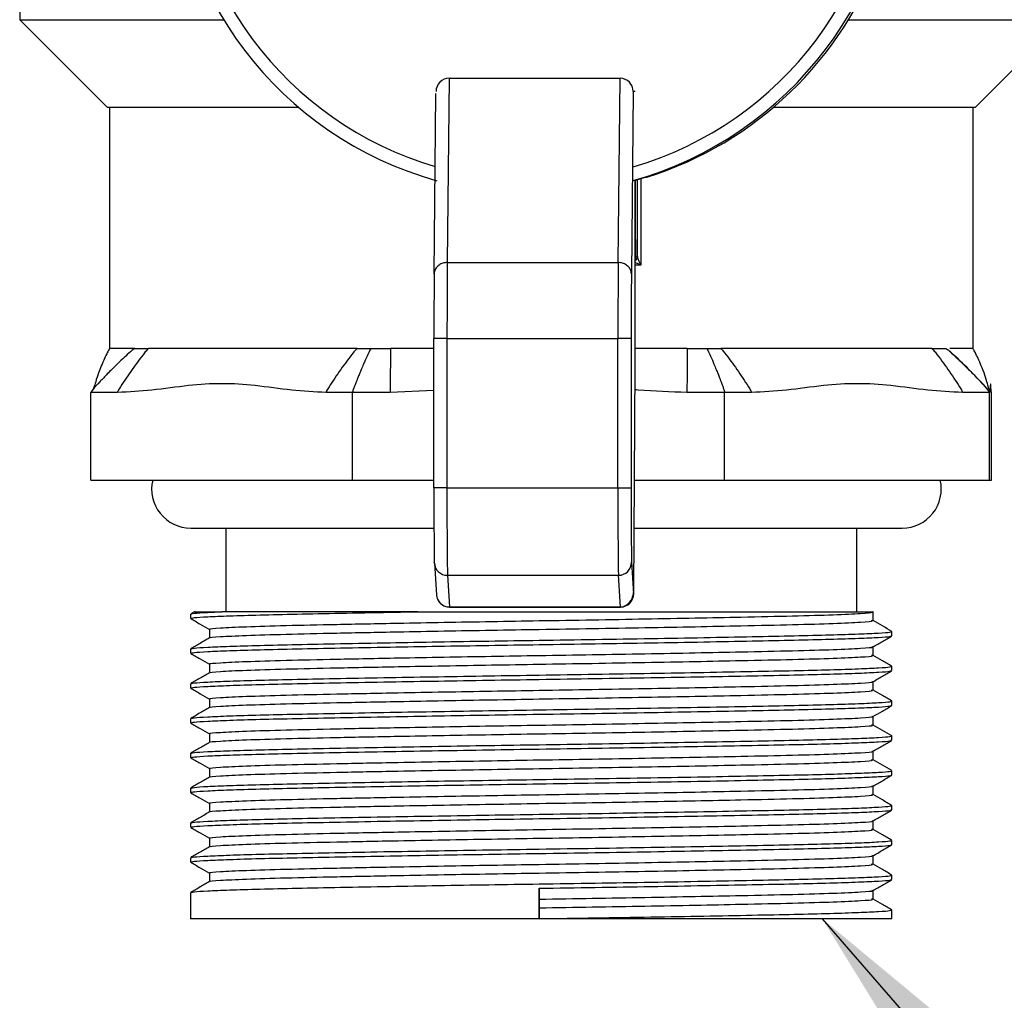
# Model space of a CAD drawing. Units: millimetres. Extents: x 10 to 416, y 10 to 287.
# Drawn here: x 174 to 196, y 104 to 127 of the extents above; entities that cross this region are included whole.
import ezdxf

# ---------------------------------------------------------------- set-up
doc = ezdxf.new("R2010")
doc.units = ezdxf.units.MM
doc.dimstyles.new('SLDDIMSTYLE3', dxfattribs={"dimtxt": 0.18, "dimasz": 3.302, "dimexe": 0, "dimexo": 0.0625, "dimgap": 0, "dimtad": 0, "dimtih": 1, "dimtoh": 1, "dimdec": 0, "dimrnd": 1e-09, "dimzin": 0, "dimdsep": 46, "dimtxsty": 'Standard', "dimsah": 1, "dimcen": 0.09, "dimadec": 0, "dimazin": 0, "dimtfac": 3.302, "dimtdec": 0, "dimtofl": 0, "dimtmove": 0, "dimatfit": 3, "dimfxl": 1, "dimfrac": 2, "dimtolj": 1, "dimtzin": 0, "dimarcsym": 0})

msp = doc.modelspace()

# ---------------------------------------------------------------- linework, layer by layer
at = {"color": 7, "linetype": 'Continuous', "lineweight": 25}
for p, q in [((173.596, 128.453), (173.596, 126.553)), ((173.596, 126.553), (175.596, 124.553)), ((173.596, 126.553), (178.247, 126.553)), ((192.506, 126.553), (197.396, 126.553)), ((195.396, 124.553), (197.396, 126.553)), ((183.394, 125.218), (183.351, 121.017)), ((183.394, 125.218), (187.294, 125.218)), ((187.251, 121.017), (187.294, 125.218)), ((187.594, 124.918), (187.552, 120.757)), ((187.635, 124.918), (187.594, 124.918)), ((183.052, 120.757), (183.094, 124.87)), ((179.962, 124.553), (175.596, 124.553)), ((175.646, 124.553), (175.646, 119.053)), ((195.396, 124.553), (190.792, 124.553)), ((195.346, 119.053), (195.346, 124.553)), ((187.635, 118.81), (187.635, 122.888)), ((187.887, 122.963), (187.641, 122.889)), ((187.641, 122.889), (187.641, 122.053)), ((187.688, 121.148), (187.688, 122.903)), ((187.887, 122.963), (187.908, 122.963)), ((187.647, 121.153), (187.688, 121.153)), ((187.688, 121.153), (187.688, 121.148)), ((183.351, 121.017), (187.251, 121.017)), ((183.345, 119.284), (183.047, 119.284)), ((183.047, 115.876), (183.047, 119.284)), ((183.345, 119.284), (187.245, 119.284)), ((183.345, 119.284), (183.345, 115.876)), ((187.547, 119.284), (187.245, 119.284)), ((187.245, 115.876), (187.245, 119.284)), ((187.547, 119.284), (187.547, 115.876)), ((176.223, 119.053), (176.537, 119.053)), ((181.296, 119.053), (181.609, 119.053)), ((181.609, 119.053), (182.056, 119.053)), ((183.047, 119.053), (182.056, 119.053)), ((188.826, 119.053), (187.635, 119.053)), ((188.826, 119.053), (189.272, 119.053)), ((189.272, 119.053), (189.59, 119.053)), ((194.406, 119.053), (194.723, 119.053)), ((187.604, 113.519), (187.635, 118.652)), ((175.221, 116.053), (175.221, 118.053)), ((175.826, 118.053), (175.221, 118.053)), ((181.189, 118.053), (180.584, 118.053)), ((181.189, 116.053), (181.189, 118.053)), ((182.05, 118.053), (181.189, 118.053)), ((189.68, 118.053), (188.82, 118.053)), ((189.68, 116.053), (189.68, 118.053)), ((190.292, 118.053), (189.68, 118.053)), ((195.721, 118.053), (195.108, 118.053)), ((195.721, 116.053), (195.721, 118.053)), ((195.726, 118.053), (195.721, 118.053)), ((195.771, 118.053), (195.766, 118.053)), ((195.771, 116.053), (195.771, 118.053)), ((175.221, 116.053), (181.189, 116.053)), ((181.189, 116.053), (183.047, 116.053)), ((187.62, 116.053), (189.68, 116.053)), ((189.68, 116.053), (195.721, 116.053)), ((195.721, 116.053), (195.771, 116.053)), ((183.345, 115.876), (183.047, 115.876)), ((183.345, 115.876), (187.245, 115.876)), ((187.245, 115.876), (187.547, 115.876)), ((177.497, 114.961), (183.048, 114.961)), ((178.296, 114.961), (178.296, 113.053)), ((187.613, 114.961), (193.732, 114.961)), ((192.696, 113.053), (192.696, 114.961)), ((183.057, 114.163), (183.056, 114.183)), ((183.057, 114.163), (183.104, 113.442)), ((187.556, 114.183), (187.603, 113.461)), ((183.356, 113.884), (187.256, 113.884)), ((183.356, 113.884), (183.403, 113.163)), ((187.303, 113.163), (187.256, 113.884)), ((177.496, 113), (177.496, 112.9)), ((177.599, 113.06), (177.499, 113.003)), ((178.214, 113.053), (178.211, 113.053)), ((182.682, 113.053), (178.214, 113.053)), ((183.403, 113.163), (187.303, 113.163)), ((183.404, 113.161), (187.304, 113.161)), ((177.508, 112.897), (177.497, 112.899)), ((193.496, 112.503), (193.496, 112.603)), ((177.496, 112.206), (177.496, 112.107)), ((177.508, 112.103), (177.497, 112.105)), ((193.496, 111.71), (193.496, 111.809)), ((177.496, 111.412), (177.496, 111.313)), ((177.508, 111.31), (177.497, 111.312)), ((193.496, 110.916), (193.496, 111.015)), ((177.496, 110.618), (177.496, 110.519)), ((177.508, 110.516), (177.497, 110.518)), ((193.496, 110.122), (193.496, 110.221)), ((177.496, 109.825), (177.496, 109.725)), ((177.508, 109.722), (177.497, 109.724)), ((193.496, 109.328), (193.496, 109.428)), ((177.496, 109.031), (177.496, 108.932)), ((177.508, 108.928), (177.497, 108.93)), ((193.496, 108.535), (193.496, 108.634)), ((177.496, 108.237), (177.496, 108.138)), ((177.508, 108.135), (177.497, 108.137)), ((193.496, 107.741), (193.496, 107.84)), ((177.496, 107.443), (177.496, 107.344)), ((177.508, 107.341), (177.497, 107.343)), ((177.926, 107.096), (177.926, 106.899)), ((193.496, 106.947), (193.496, 107.046)), ((185.448, 106.053), (185.448, 106.748)), ((185.448, 106.748), (185.451, 106.5)), ((177.496, 106.65), (177.496, 106.053)), ((185.451, 106.5), (185.451, 106.302)), ((193.066, 106.501), (193.066, 106.697)), ((185.451, 106.302), (185.448, 106.053)), ((185.448, 106.053), (177.496, 106.053)), ((193.496, 106.053), (185.448, 106.053)), ((193.496, 106.053), (193.496, 106.253))]:
    msp.add_line(p, q, dxfattribs=at)
at = {"color": 8, "linetype": 'Continuous', "lineweight": 25}
for p, q in [((187.765, 122.925), (187.765, 120.953)), ((187.641, 122.053), (187.635, 122.053)), ((187.765, 120.953), (187.635, 120.953)), ((183.047, 118.102), (182.05, 118.053)), ((183.403, 113.163), (183.404, 113.161)), ((187.304, 113.161), (187.303, 113.163))]:
    msp.add_line(p, q, dxfattribs=at)
at = {"color": 7, "linetype": 'Continuous', "lineweight": 25, "flags": 128}
msp.add_lwpolyline([(187.603, 113.461), (187.604, 113.461), (187.604, 113.462), (187.604, 113.466), (187.604, 113.473), (187.604, 113.481), (187.604, 113.492), (187.604, 113.505), (187.604, 113.519)], dxfattribs=at)
at = {"color": 7, "linetype": 'Continuous', "lineweight": 25}
for centre, radius, start, end in [((185.346, 130.903), 8.325, 105.8377, 254.4408), ((185.345, 130.903), 8.325, 285.6812, 74.3188), ((185.408, 130.903), 8.325, 287.4761, 340.2518), ((225.274, 121.829), 37.633, 179.6575, 181.0277), ((187.591, 121.149), 0.0975, 297.2659, 359.5787), ((187.588, 121.153), 0.1, 298.3393, 334.1316), ((379.549, 119.473), 196.204, 179.5493, 180.0551), ((383.449, 119.473), 196.204, 179.5493, 180.0551), ((349.693, 119.445), 166.646, 179.54885, 180.05524), ((354.193, 119.445), 166.646, 179.54885, 180.05524), ((161.615, 118.788), 26.021, 359.7006, 0.0475), ((177.497, 115.851), 0.89, 166.8637, 270), ((193.732, 115.851), 0.89, 270, 13.1363), ((269.613, 115.502), 86.567, 179.75261, 180.87322), ((285.187, 115.436), 101.843, 179.75261, 180.87322), ((289.087, 115.436), 101.843, 179.75261, 180.87322), ((274.113, 115.502), 86.567, 179.75261, 180.87322), ((187.256, 114.184), 0.3, 269.8886, 359.8464), ((187.304, 113.462), 0.3, 269.8886, 359.8464), ((183.401, 113.461), 0.298, 183.7723, 203.5041)]:
    msp.add_arc(centre, radius, start, end, dxfattribs=at)
at = {"color": 8, "linetype": 'Continuous', "lineweight": 25}
for centre, radius, start, end in [((185.343, 130.903), 8.025, 286.2833, 73.7167), ((185.344, 130.903), 8.025, 106.4093, 253.5907), ((187.547, 121.153), 0.1, 332.423, 0), ((187.588, 121.153), 0.1, 334.1315, 0), ((183.355, 114.183), 0.299, 183.8723, 270.1172), ((183.403, 113.463), 0.3, 203.5737, 270.0651)]:
    msp.add_arc(centre, radius, start, end, dxfattribs=at)
at = {"color": 7, "linetype": 'Continuous', "lineweight": 25}
for centre, start_param, end_param in [((183.394, 124.918), 5.503684, 7.074481), ((187.294, 124.918), 3.932888, 5.503684)]:
    msp.add_ellipse(centre, major_axis=(-0.211, 0.213), ratio=0.998373, start_param=start_param, end_param=end_param, dxfattribs=at)
for points, knots in [([(187.688, 121.148), (187.689, 121.143), (187.69, 121.137), (187.696, 121.116), (187.709, 121.078), (187.734, 121.02), (187.755, 120.975), (187.765, 120.954), (187.765, 120.953)], [0, 0, 0, 0, 0.127321, 0.153818, 0.372226, 0.708675, 0.988027, 1, 1, 1, 1]), ([(183.351, 121.017), (183.317, 121.014), (183.25, 121.008), (183.16, 120.963), (183.092, 120.897), (183.063, 120.835), (183.053, 120.787), (183.052, 120.768), (183.052, 120.757)], [0, 0, 0, 0, 0.214646, 0.429291, 0.643938, 0.858586, 0.920951, 1, 1, 1, 1]), ([(187.552, 120.757), (187.551, 120.768), (187.55, 120.787), (187.54, 120.835), (187.511, 120.897), (187.442, 120.963), (187.352, 121.008), (187.285, 121.014), (187.251, 121.017)], [0, 0, 0, 0, 0.0790494, 0.1414139, 0.356062, 0.5707085, 0.7853543, 1, 1, 1, 1]), ([(176.223, 119.053), (176.222, 119.053), (176.218, 119.053), (176.211, 119.049), (176.151, 119.011), (176.053, 118.918), (175.927, 118.803), (175.81, 118.69), (175.704, 118.586), (175.602, 118.483), (175.519, 118.398), (175.449, 118.324), (175.388, 118.259), (175.325, 118.19), (175.274, 118.13), (175.238, 118.086), (175.225, 118.065), (175.222, 118.058), (175.221, 118.055), (175.221, 118.054), (175.221, 118.053)], [0, 0, 0, 0, 0.002408, 0.008264, 0.017114, 0.156776, 0.291224, 0.379546, 0.499969, 0.603786, 0.68718, 0.749946, 0.818906, 0.874973, 0.945968, 0.983702, 0.994368, 0.997756, 0.999008, 1, 1, 1, 1]), ([(175.646, 119.053), (175.645, 119.053), (175.643, 119.05), (175.637, 119.041), (175.616, 119.005), (175.572, 118.919), (175.504, 118.774), (175.421, 118.574), (175.35, 118.373), (175.301, 118.195), (175.284, 118.149), (175.274, 118.124)], [0, 0, 0, 0, 0.0021198, 0.0063461, 0.0213024, 0.0777974, 0.1678154, 0.2853966, 0.4786131, 0.7156425, 1, 1, 1, 1]), ([(176.226, 119.053), (176.054, 119.053), (175.717, 119.053), (175.673, 119.053), (175.651, 119.053)], [0, 0, 0, 0, 0.5086493, 1, 1, 1, 1]), ([(176.537, 119.053), (176.536, 119.053), (176.533, 119.052), (176.525, 119.046), (176.494, 119.016), (176.369, 118.863), (176.162, 118.581), (175.961, 118.289), (175.852, 118.113), (175.831, 118.071), (175.826, 118.059), (175.826, 118.055), (175.826, 118.053)], [0, 0, 0, 0, 0.003197, 0.008615, 0.028032, 0.113402, 0.5, 0.886598, 0.971968, 0.991385, 0.996803, 1, 1, 1, 1]), ([(181.296, 119.053), (181.295, 119.053), (181.292, 119.052), (181.283, 119.046), (181.253, 119.016), (181.128, 118.863), (180.921, 118.581), (180.72, 118.289), (180.611, 118.113), (180.59, 118.071), (180.585, 118.059), (180.585, 118.055), (180.584, 118.053)], [0, 0, 0, 0, 0.003197, 0.008615, 0.028032, 0.113402, 0.5, 0.886598, 0.971968, 0.991385, 0.996803, 1, 1, 1, 1]), ([(181.609, 119.053), (181.609, 119.053), (181.607, 119.053), (181.604, 119.049), (181.579, 119.011), (181.538, 118.918), (181.485, 118.803), (181.436, 118.69), (181.392, 118.586), (181.349, 118.483), (181.315, 118.398), (181.285, 118.324), (181.259, 118.259), (181.233, 118.19), (181.211, 118.13), (181.197, 118.086), (181.191, 118.065), (181.19, 118.058), (181.189, 118.055), (181.189, 118.054), (181.189, 118.053)], [0, 0, 0, 0, 0.002408, 0.008264, 0.017114, 0.156776, 0.291224, 0.379546, 0.499969, 0.603786, 0.68718, 0.749946, 0.818906, 0.874973, 0.945968, 0.983702, 0.994368, 0.997756, 0.999008, 1, 1, 1, 1]), ([(182.056, 119.053), (182.056, 119.053), (182.056, 119.052), (182.055, 119.046), (182.055, 119.016), (182.054, 118.863), (182.052, 118.581), (182.051, 118.289), (182.05, 118.113), (182.05, 118.071), (182.05, 118.059), (182.05, 118.055), (182.05, 118.053)], [0, 0, 0, 0, 0.003197, 0.008615, 0.028032, 0.113402, 0.5, 0.886598, 0.971968, 0.991385, 0.996803, 1, 1, 1, 1]), ([(188.826, 119.053), (188.826, 119.053), (188.826, 119.052), (188.826, 119.046), (188.826, 119.016), (188.825, 118.863), (188.823, 118.581), (188.821, 118.289), (188.82, 118.113), (188.82, 118.071), (188.82, 118.059), (188.82, 118.055), (188.82, 118.053)], [0, 0, 0, 0, 0.003197, 0.008615, 0.028032, 0.113402, 0.5, 0.886598, 0.971968, 0.991385, 0.996803, 1, 1, 1, 1]), ([(189.272, 119.053), (189.273, 119.053), (189.274, 119.053), (189.277, 119.049), (189.302, 119.011), (189.342, 118.918), (189.393, 118.803), (189.44, 118.69), (189.483, 118.586), (189.526, 118.483), (189.559, 118.398), (189.588, 118.324), (189.612, 118.259), (189.638, 118.19), (189.659, 118.13), (189.674, 118.086), (189.679, 118.065), (189.68, 118.058), (189.68, 118.055), (189.68, 118.054), (189.68, 118.053)], [0, 0, 0, 0, 0.002408, 0.008264, 0.017114, 0.156776, 0.291224, 0.379546, 0.499969, 0.603786, 0.68718, 0.749946, 0.818906, 0.874973, 0.945968, 0.983702, 0.994368, 0.997756, 0.999008, 1, 1, 1, 1]), ([(189.59, 119.053), (189.591, 119.053), (189.593, 119.052), (189.602, 119.046), (189.632, 119.016), (189.755, 118.863), (189.96, 118.581), (190.158, 118.289), (190.266, 118.113), (190.287, 118.071), (190.292, 118.059), (190.292, 118.055), (190.292, 118.053)], [0, 0, 0, 0, 0.0031972, 0.0086153, 0.0280317, 0.113402, 0.5, 0.886598, 0.9719683, 0.9913847, 0.9968028, 1, 1, 1, 1]), ([(194.406, 119.053), (194.407, 119.053), (194.409, 119.052), (194.418, 119.046), (194.448, 119.016), (194.571, 118.863), (194.776, 118.581), (194.974, 118.289), (195.082, 118.113), (195.103, 118.071), (195.108, 118.059), (195.108, 118.055), (195.108, 118.053)], [0, 0, 0, 0, 0.003197, 0.008615, 0.028032, 0.113402, 0.5, 0.886598, 0.971968, 0.991385, 0.996803, 1, 1, 1, 1]), ([(194.723, 119.053), (194.724, 119.053), (194.728, 119.053), (194.735, 119.049), (194.795, 119.011), (194.893, 118.918), (195.018, 118.803), (195.134, 118.69), (195.239, 118.586), (195.342, 118.483), (195.424, 118.398), (195.494, 118.324), (195.554, 118.259), (195.617, 118.19), (195.668, 118.13), (195.703, 118.086), (195.717, 118.065), (195.72, 118.058), (195.72, 118.055), (195.72, 118.054), (195.721, 118.053)], [0, 0, 0, 0, 0.002408, 0.008264, 0.017114, 0.156776, 0.291224, 0.379546, 0.499969, 0.603786, 0.68718, 0.749946, 0.818906, 0.874973, 0.945968, 0.983702, 0.994368, 0.997756, 0.999008, 1, 1, 1, 1]), ([(195.726, 118.053), (195.725, 118.055), (195.725, 118.059), (195.718, 118.071), (195.688, 118.113), (195.535, 118.289), (195.253, 118.581), (194.961, 118.863), (194.786, 119.016), (194.743, 119.046), (194.731, 119.052), (194.727, 119.053), (194.726, 119.053)], [0, 0, 0, 0, 0.003197, 0.008615, 0.028032, 0.113402, 0.5, 0.886598, 0.971968, 0.991385, 0.996803, 1, 1, 1, 1]), ([(195.341, 119.053), (195.343, 119.053), (195.393, 119.053), (195.249, 119.053), (194.951, 119.053), (194.819, 119.053)], [0, 0, 0, 0, 0.018569, 0.564579, 1, 1, 1, 1]), ([(195.718, 118.124), (195.708, 118.149), (195.691, 118.195), (195.643, 118.373), (195.571, 118.574), (195.488, 118.774), (195.42, 118.919), (195.376, 119.005), (195.355, 119.041), (195.349, 119.05), (195.347, 119.053), (195.346, 119.053)], [0, 0, 0, 0, 0.284358, 0.521387, 0.714603, 0.832185, 0.922203, 0.978698, 0.993654, 0.99788, 1, 1, 1, 1]), ([(180.584, 118.053), (180.323, 118.067), (179.783, 118.096), (178.994, 118.219), (178.209, 118.27), (177.422, 118.219), (176.631, 118.096), (176.088, 118.067), (175.826, 118.053)], [0, 0, 0, 0, 0.164393, 0.340166, 0.499132, 0.658459, 0.834801, 1, 1, 1, 1]), ([(195.108, 118.053), (194.844, 118.067), (194.297, 118.096), (193.499, 118.219), (192.704, 118.27), (191.908, 118.219), (191.107, 118.096), (190.558, 118.067), (190.292, 118.053)], [0, 0, 0, 0, 0.164393, 0.340166, 0.499132, 0.658459, 0.834801, 1, 1, 1, 1]), ([(195.766, 118.053), (195.764, 118.067), (195.759, 118.096), (195.753, 118.219), (195.746, 118.27), (195.739, 118.219), (195.733, 118.096), (195.728, 118.067), (195.726, 118.053)], [0, 0, 0, 0, 0.164393, 0.340166, 0.499132, 0.658459, 0.834801, 1, 1, 1, 1]), ([(195.766, 118.053), (195.766, 118.055), (195.765, 118.059), (195.759, 118.071), (195.736, 118.103), (195.712, 118.131), (195.693, 118.152)], [0, 0, 0, 0, 0.036754, 0.09904, 0.322248, 1, 1, 1, 1]), ([(187.304, 113.161), (187.323, 113.162), (187.362, 113.165), (187.419, 113.19), (187.471, 113.228), (187.516, 113.277), (187.554, 113.334), (187.582, 113.396), (187.601, 113.459), (187.603, 113.498), (187.604, 113.517)], [0, 0, 0, 0, 0.13533, 0.269399, 0.401047, 0.529307, 0.65349, 0.773249, 0.888617, 1, 1, 1, 1]), ([(183.13, 113.343), (183.131, 113.34), (183.14, 113.3), (183.196, 113.238), (183.29, 113.173), (183.366, 113.165), (183.404, 113.161)], [0, 0, 0, 0, 0.029648, 0.352739, 0.676243, 1, 1, 1, 1]), ([(177.502, 112.9), (177.517, 112.906), (177.548, 112.919), (177.855, 112.94), (178.357, 112.961), (179.049, 112.982), (179.903, 113.001), (180.904, 113.021), (181.851, 113.039), (182.469, 113.05), (182.682, 113.053)], [0, 0, 0, 0, 0.123612, 0.258474, 0.394149, 0.528822, 0.660832, 0.793657, 0.928772, 1, 1, 1, 1]), ([(177.517, 113.003), (177.53, 113.008), (177.562, 113.019), (177.816, 113.037), (178.096, 113.049), (178.211, 113.053)], [0, 0, 0, 0, 0.309512, 0.717864, 1, 1, 1, 1]), ([(177.603, 113.053), (177.598, 113.053), (177.564, 113.053), (177.713, 113.053), (178.033, 113.053), (178.211, 113.053)], [0, 0, 0, 0, 0.069873, 0.483602, 1, 1, 1, 1]), ([(177.953, 112.652), (177.945, 112.654), (177.893, 112.664), (178.14, 112.685), (178.711, 112.713), (179.629, 112.741), (180.807, 112.766), (182.057, 112.791), (183.266, 112.813), (184.351, 112.832), (185.49, 112.851), (186.673, 112.87), (187.875, 112.891), (189.019, 112.912), (190.176, 112.935), (191.275, 112.959), (192.212, 112.986), (192.829, 113.015), (193.059, 113.036), (193.058, 113.047), (193.058, 113.049)], [0, 0, 0, 0, 0.0135931, 0.0823296, 0.1520262, 0.2210416, 0.2888332, 0.3581143, 0.4053021, 0.45214, 0.4981915, 0.5492709, 0.6013206, 0.6536639, 0.7056011, 0.7734066, 0.8423784, 0.9120784, 0.9808649, 1, 1, 1, 1]), ([(182.682, 113.053), (183.019, 113.053), (183.786, 113.053), (185.036, 113.053), (186.382, 113.053), (187.695, 113.053), (188.932, 113.053), (190.056, 113.053), (191.042, 113.053), (191.858, 113.053), (192.484, 113.053), (192.893, 113.053), (193.089, 113.053), (193.07, 113.053), (193.062, 113.053)], [0, 0, 0, 0, 0.069063, 0.156922, 0.244768, 0.33235, 0.419932, 0.50622, 0.592506, 0.678794, 0.765082, 0.849479, 0.933876, 1, 1, 1, 1]), ([(193.066, 112.851), (193.066, 112.884), (193.066, 112.95), (193.066, 113.016), (193.066, 113.049)], [0, 0, 0, 0, 0.4991776, 1, 1, 1, 1]), ([(177.499, 112.897), (177.57, 112.856), (177.713, 112.774), (177.855, 112.691), (177.926, 112.651)], [0, 0, 0, 0, 0.503915, 1, 1, 1, 1]), ([(177.94, 112.457), (177.937, 112.458), (177.896, 112.467), (178.145, 112.486), (178.71, 112.514), (179.629, 112.542), (180.807, 112.568), (182.057, 112.593), (183.266, 112.615), (184.351, 112.634), (185.49, 112.652), (186.673, 112.671), (187.875, 112.692), (189.019, 112.713), (190.176, 112.737), (191.274, 112.76), (192.215, 112.788), (192.817, 112.816), (193.088, 112.837), (193.042, 112.848), (193.032, 112.851)], [0, 0, 0, 0, 0.004811, 0.074155, 0.144468, 0.214093, 0.282484, 0.352378, 0.399983, 0.447235, 0.493693, 0.545224, 0.597734, 0.65054, 0.702936, 0.771341, 0.840922, 0.911238, 0.980633, 1, 1, 1, 1]), ([(193.493, 112.606), (193.422, 112.647), (193.28, 112.729), (193.137, 112.811), (193.066, 112.852)], [0, 0, 0, 0, 0.50266, 1, 1, 1, 1]), ([(177.517, 112.209), (177.53, 112.214), (177.561, 112.226), (177.856, 112.245), (178.356, 112.266), (179.049, 112.287), (179.903, 112.307), (180.903, 112.327), (181.996, 112.347), (183.139, 112.367), (184.286, 112.386), (185.49, 112.404), (186.74, 112.423), (188.01, 112.444), (189.219, 112.465), (190.321, 112.486), (191.29, 112.506), (192.11, 112.526), (192.765, 112.547), (193.22, 112.568), (193.469, 112.587), (193.474, 112.598), (193.475, 112.603)], [0, 0, 0, 0, 0.039738, 0.092171, 0.144919, 0.197279, 0.248603, 0.300243, 0.352775, 0.400327, 0.447526, 0.493933, 0.545407, 0.597858, 0.650605, 0.702943, 0.754241, 0.805916, 0.858463, 0.911192, 0.963399, 1, 1, 1, 1]), ([(177.926, 112.652), (177.926, 112.619), (177.926, 112.554), (177.926, 112.488), (177.926, 112.455)], [0, 0, 0, 0, 0.504997, 1, 1, 1, 1]), ([(177.929, 112.457), (177.857, 112.416), (177.714, 112.333), (177.57, 112.25), (177.499, 112.209)], [0, 0, 0, 0, 0.500572, 1, 1, 1, 1]), ([(177.502, 112.107), (177.517, 112.113), (177.548, 112.125), (177.855, 112.146), (178.357, 112.167), (179.049, 112.188), (179.903, 112.208), (180.903, 112.228), (181.996, 112.248), (183.139, 112.268), (184.286, 112.287), (185.49, 112.305), (186.74, 112.324), (188.01, 112.345), (189.219, 112.366), (190.321, 112.387), (191.29, 112.407), (192.11, 112.427), (192.765, 112.448), (193.22, 112.469), (193.469, 112.488), (193.474, 112.499), (193.475, 112.503)], [0, 0, 0, 0, 0.047662, 0.099662, 0.151976, 0.203903, 0.254803, 0.306018, 0.358116, 0.405275, 0.452085, 0.498109, 0.549158, 0.601177, 0.653489, 0.705395, 0.756269, 0.807518, 0.859631, 0.911925, 0.963701, 1, 1, 1, 1]), ([(193.064, 112.252), (193.135, 112.293), (193.278, 112.376), (193.422, 112.459), (193.493, 112.5)], [0, 0, 0, 0, 0.499404, 1, 1, 1, 1]), ([(177.499, 112.103), (177.57, 112.062), (177.713, 111.98), (177.855, 111.898), (177.926, 111.857)], [0, 0, 0, 0, 0.503829, 1, 1, 1, 1]), ([(177.953, 111.858), (177.945, 111.86), (177.893, 111.871), (178.14, 111.891), (178.711, 111.919), (179.629, 111.947), (180.807, 111.973), (182.057, 111.998), (183.266, 112.02), (184.351, 112.039), (185.49, 112.057), (186.673, 112.076), (187.875, 112.097), (189.019, 112.118), (190.176, 112.141), (191.274, 112.165), (192.216, 112.192), (192.813, 112.221), (193.083, 112.241), (193.046, 112.251), (193.041, 112.252)], [0, 0, 0, 0, 0.013701, 0.083038, 0.153343, 0.22296, 0.291344, 0.361229, 0.408829, 0.456076, 0.502529, 0.554054, 0.606558, 0.659358, 0.711749, 0.780146, 0.84972, 0.920028, 0.989415, 1, 1, 1, 1]), ([(193.066, 112.057), (193.066, 112.09), (193.066, 112.156), (193.066, 112.221), (193.066, 112.254)], [0, 0, 0, 0, 0.503437, 1, 1, 1, 1]), ([(177.94, 111.663), (177.937, 111.664), (177.896, 111.673), (178.145, 111.692), (178.71, 111.721), (179.629, 111.748), (180.807, 111.774), (182.057, 111.799), (183.266, 111.821), (184.351, 111.84), (185.49, 111.858), (186.673, 111.877), (187.875, 111.898), (189.019, 111.92), (190.176, 111.943), (191.274, 111.966), (192.215, 111.994), (192.817, 112.022), (193.088, 112.043), (193.042, 112.055), (193.032, 112.057)], [0, 0, 0, 0, 0.004807, 0.074151, 0.144464, 0.21409, 0.282481, 0.352375, 0.39998, 0.447232, 0.493691, 0.545222, 0.597732, 0.650538, 0.702935, 0.77134, 0.840921, 0.911238, 0.980633, 1, 1, 1, 1]), ([(193.493, 111.812), (193.422, 111.853), (193.28, 111.936), (193.137, 112.018), (193.066, 112.059)], [0, 0, 0, 0, 0.502741, 1, 1, 1, 1]), ([(177.929, 111.663), (177.857, 111.622), (177.714, 111.539), (177.57, 111.456), (177.499, 111.415)], [0, 0, 0, 0, 0.500491, 1, 1, 1, 1]), ([(177.502, 111.313), (177.517, 111.319), (177.548, 111.332), (177.855, 111.352), (178.357, 111.373), (179.049, 111.394), (179.903, 111.414), (180.903, 111.434), (181.996, 111.454), (183.139, 111.474), (184.286, 111.493), (185.49, 111.511), (186.74, 111.53), (188.01, 111.551), (189.219, 111.572), (190.321, 111.593), (191.29, 111.613), (192.11, 111.633), (192.765, 111.654), (193.22, 111.675), (193.469, 111.694), (193.474, 111.705), (193.475, 111.71)], [0, 0, 0, 0, 0.047662, 0.099662, 0.151976, 0.203903, 0.254803, 0.306018, 0.358116, 0.405275, 0.452085, 0.498109, 0.549158, 0.601177, 0.653489, 0.705395, 0.756269, 0.807518, 0.859631, 0.911925, 0.963701, 1, 1, 1, 1]), ([(177.517, 111.415), (177.53, 111.42), (177.561, 111.432), (177.856, 111.451), (178.356, 111.473), (179.049, 111.494), (179.903, 111.513), (180.903, 111.533), (181.996, 111.553), (183.139, 111.573), (184.286, 111.592), (185.49, 111.61), (186.74, 111.629), (188.01, 111.65), (189.219, 111.672), (190.321, 111.693), (191.29, 111.712), (192.11, 111.732), (192.765, 111.753), (193.22, 111.774), (193.469, 111.793), (193.474, 111.804), (193.475, 111.809)], [0, 0, 0, 0, 0.039735, 0.092167, 0.144916, 0.197276, 0.2486, 0.300241, 0.352772, 0.400325, 0.447524, 0.493931, 0.545405, 0.597857, 0.650604, 0.702942, 0.75424, 0.805916, 0.858463, 0.911192, 0.963399, 1, 1, 1, 1]), ([(177.926, 111.858), (177.926, 111.825), (177.926, 111.76), (177.926, 111.694), (177.926, 111.662)], [0, 0, 0, 0, 0.5048946, 1, 1, 1, 1]), ([(193.064, 111.458), (193.135, 111.5), (193.278, 111.582), (193.422, 111.665), (193.493, 111.707)], [0, 0, 0, 0, 0.49949, 1, 1, 1, 1]), ([(177.953, 111.065), (177.945, 111.066), (177.893, 111.077), (178.14, 111.097), (178.711, 111.125), (179.629, 111.153), (180.807, 111.179), (182.057, 111.204), (183.266, 111.226), (184.351, 111.245), (185.49, 111.263), (186.673, 111.282), (187.875, 111.303), (189.019, 111.324), (190.176, 111.348), (191.274, 111.371), (192.216, 111.399), (192.813, 111.427), (193.083, 111.447), (193.046, 111.457), (193.041, 111.458)], [0, 0, 0, 0, 0.013691, 0.083028, 0.153333, 0.222952, 0.291335, 0.361222, 0.408822, 0.456069, 0.502522, 0.554048, 0.606552, 0.659353, 0.711744, 0.780142, 0.849716, 0.920025, 0.989412, 1, 1, 1, 1]), ([(193.066, 111.263), (193.066, 111.296), (193.066, 111.362), (193.066, 111.427), (193.066, 111.46)], [0, 0, 0, 0, 0.503539, 1, 1, 1, 1]), ([(177.499, 111.31), (177.57, 111.268), (177.713, 111.186), (177.855, 111.104), (177.926, 111.063)], [0, 0, 0, 0, 0.503743, 1, 1, 1, 1]), ([(177.94, 110.87), (177.937, 110.87), (177.896, 110.88), (178.145, 110.899), (178.71, 110.927), (179.629, 110.955), (180.807, 110.98), (182.057, 111.005), (183.266, 111.027), (184.351, 111.046), (185.49, 111.065), (186.673, 111.084), (187.875, 111.105), (189.019, 111.126), (190.176, 111.149), (191.274, 111.173), (192.215, 111.2), (192.817, 111.229), (193.088, 111.25), (193.042, 111.261), (193.032, 111.263)], [0, 0, 0, 0, 0.004803, 0.074148, 0.144461, 0.214087, 0.282478, 0.352372, 0.399977, 0.44723, 0.493689, 0.54522, 0.59773, 0.650537, 0.702933, 0.771339, 0.840921, 0.911237, 0.980632, 1, 1, 1, 1]), ([(193.493, 111.018), (193.422, 111.06), (193.28, 111.142), (193.137, 111.224), (193.066, 111.265)], [0, 0, 0, 0, 0.502822, 1, 1, 1, 1]), ([(177.517, 110.621), (177.53, 110.627), (177.561, 110.638), (177.856, 110.658), (178.356, 110.679), (179.049, 110.7), (179.903, 110.719), (180.903, 110.739), (181.996, 110.76), (183.139, 110.779), (184.286, 110.798), (185.49, 110.817), (186.74, 110.836), (188.01, 110.857), (189.219, 110.878), (190.321, 110.899), (191.29, 110.918), (192.11, 110.938), (192.765, 110.959), (193.22, 110.981), (193.469, 110.999), (193.474, 111.011), (193.475, 111.015)], [0, 0, 0, 0, 0.0397314, 0.0921643, 0.1449134, 0.1972733, 0.2485975, 0.3002387, 0.3527702, 0.4003225, 0.4475222, 0.4939295, 0.5454035, 0.5978553, 0.650603, 0.7029414, 0.7542392, 0.8059152, 0.8584624, 0.9111914, 0.9633987, 1, 1, 1, 1]), ([(177.926, 111.065), (177.926, 111.032), (177.926, 110.966), (177.926, 110.9), (177.926, 110.868)], [0, 0, 0, 0, 0.504791, 1, 1, 1, 1]), ([(177.929, 110.87), (177.857, 110.828), (177.714, 110.745), (177.57, 110.663), (177.499, 110.621)], [0, 0, 0, 0, 0.50041, 1, 1, 1, 1]), ([(177.502, 110.519), (177.517, 110.525), (177.548, 110.538), (177.855, 110.558), (178.357, 110.58), (179.049, 110.601), (179.903, 110.62), (180.903, 110.64), (181.996, 110.66), (183.139, 110.68), (184.286, 110.699), (185.49, 110.717), (186.74, 110.736), (188.01, 110.757), (189.219, 110.779), (190.321, 110.8), (191.29, 110.819), (192.11, 110.839), (192.765, 110.86), (193.22, 110.881), (193.469, 110.9), (193.474, 110.911), (193.475, 110.916)], [0, 0, 0, 0, 0.0476625, 0.0996623, 0.1519757, 0.2039031, 0.2548035, 0.3060181, 0.3581158, 0.4052754, 0.4520852, 0.4981093, 0.5491581, 0.6011767, 0.6534887, 0.7053949, 0.756269, 0.8075181, 0.8596314, 0.9119249, 0.963701, 1, 1, 1, 1]), ([(193.064, 110.665), (193.135, 110.706), (193.278, 110.789), (193.422, 110.871), (193.493, 110.913)], [0, 0, 0, 0, 0.499575, 1, 1, 1, 1]), ([(177.953, 110.271), (177.945, 110.273), (177.893, 110.283), (178.14, 110.303), (178.711, 110.332), (179.629, 110.359), (180.807, 110.385), (182.057, 110.41), (183.266, 110.432), (184.351, 110.451), (185.49, 110.469), (186.673, 110.488), (187.875, 110.509), (189.019, 110.531), (190.176, 110.554), (191.274, 110.577), (192.216, 110.605), (192.813, 110.633), (193.083, 110.653), (193.046, 110.663), (193.041, 110.665)], [0, 0, 0, 0, 0.013681, 0.083018, 0.153324, 0.222943, 0.291327, 0.361214, 0.408814, 0.456062, 0.502516, 0.554042, 0.606546, 0.659347, 0.711739, 0.780137, 0.849712, 0.920021, 0.989409, 1, 1, 1, 1]), ([(193.066, 110.469), (193.066, 110.502), (193.066, 110.568), (193.066, 110.634), (193.066, 110.666)], [0, 0, 0, 0, 0.503642, 1, 1, 1, 1]), ([(177.499, 110.516), (177.57, 110.475), (177.713, 110.392), (177.855, 110.31), (177.926, 110.269)], [0, 0, 0, 0, 0.503657, 1, 1, 1, 1]), ([(177.94, 110.076), (177.937, 110.076), (177.896, 110.086), (178.145, 110.105), (178.71, 110.133), (179.629, 110.161), (180.807, 110.187), (182.057, 110.212), (183.266, 110.234), (184.351, 110.253), (185.49, 110.271), (186.673, 110.29), (187.875, 110.311), (189.019, 110.332), (190.176, 110.355), (191.274, 110.379), (192.215, 110.407), (192.817, 110.435), (193.088, 110.456), (193.042, 110.467), (193.032, 110.47)], [0, 0, 0, 0, 0.004799, 0.074144, 0.144457, 0.214083, 0.282475, 0.352369, 0.399975, 0.447227, 0.493686, 0.545218, 0.597728, 0.650535, 0.702932, 0.771338, 0.84092, 0.911237, 0.980632, 1, 1, 1, 1]), ([(193.493, 110.225), (193.422, 110.266), (193.28, 110.348), (193.137, 110.43), (193.066, 110.471)], [0, 0, 0, 0, 0.502904, 1, 1, 1, 1]), ([(177.929, 110.076), (177.857, 110.034), (177.714, 109.952), (177.57, 109.869), (177.499, 109.828)], [0, 0, 0, 0, 0.500328, 1, 1, 1, 1]), ([(177.502, 109.725), (177.517, 109.731), (177.548, 109.744), (177.855, 109.765), (178.357, 109.786), (179.049, 109.807), (179.903, 109.826), (180.903, 109.846), (181.996, 109.867), (183.139, 109.886), (184.286, 109.905), (185.49, 109.924), (186.74, 109.943), (188.01, 109.964), (189.219, 109.985), (190.321, 110.006), (191.29, 110.025), (192.11, 110.045), (192.765, 110.066), (193.22, 110.088), (193.469, 110.106), (193.474, 110.118), (193.475, 110.122)], [0, 0, 0, 0, 0.047662, 0.099662, 0.151976, 0.203903, 0.254803, 0.306018, 0.358116, 0.405275, 0.452085, 0.498109, 0.549158, 0.601177, 0.653489, 0.705395, 0.756269, 0.807518, 0.859631, 0.911925, 0.963701, 1, 1, 1, 1]), ([(177.517, 109.828), (177.53, 109.833), (177.561, 109.844), (177.856, 109.864), (178.356, 109.885), (179.049, 109.906), (179.903, 109.926), (180.903, 109.945), (181.996, 109.966), (183.139, 109.986), (184.286, 110.005), (185.49, 110.023), (186.74, 110.042), (188.01, 110.063), (189.219, 110.084), (190.321, 110.105), (191.29, 110.125), (192.11, 110.145), (192.765, 110.166), (193.22, 110.187), (193.469, 110.206), (193.474, 110.217), (193.475, 110.221)], [0, 0, 0, 0, 0.039728, 0.092161, 0.14491, 0.197271, 0.248595, 0.300236, 0.352768, 0.40032, 0.44752, 0.493928, 0.545402, 0.597854, 0.650602, 0.70294, 0.754238, 0.805914, 0.858462, 0.911191, 0.963399, 1, 1, 1, 1]), ([(177.926, 110.271), (177.926, 110.238), (177.926, 110.172), (177.926, 110.107), (177.926, 110.074)], [0, 0, 0, 0, 0.5046876, 1, 1, 1, 1]), ([(193.064, 109.871), (193.135, 109.912), (193.278, 109.995), (193.422, 110.078), (193.493, 110.119)], [0, 0, 0, 0, 0.49966, 1, 1, 1, 1]), ([(177.953, 109.477), (177.945, 109.479), (177.893, 109.489), (178.14, 109.51), (178.711, 109.538), (179.629, 109.566), (180.807, 109.591), (182.057, 109.616), (183.266, 109.638), (184.351, 109.657), (185.49, 109.676), (186.673, 109.695), (187.875, 109.716), (189.019, 109.737), (190.176, 109.76), (191.274, 109.784), (192.216, 109.811), (192.813, 109.84), (193.083, 109.859), (193.046, 109.87), (193.041, 109.871)], [0, 0, 0, 0, 0.013671, 0.083009, 0.153315, 0.222934, 0.291319, 0.361206, 0.408807, 0.456055, 0.502509, 0.554035, 0.606541, 0.659342, 0.711734, 0.780132, 0.849708, 0.920018, 0.989406, 1, 1, 1, 1]), ([(193.066, 109.676), (193.066, 109.709), (193.066, 109.774), (193.066, 109.84), (193.066, 109.872)], [0, 0, 0, 0, 0.503746, 1, 1, 1, 1]), ([(177.499, 109.722), (177.57, 109.681), (177.713, 109.599), (177.855, 109.516), (177.926, 109.476)], [0, 0, 0, 0, 0.503572, 1, 1, 1, 1]), ([(177.94, 109.282), (177.937, 109.283), (177.896, 109.292), (178.145, 109.311), (178.71, 109.339), (179.629, 109.367), (180.807, 109.393), (182.057, 109.418), (183.266, 109.44), (184.351, 109.459), (185.49, 109.477), (186.673, 109.496), (187.875, 109.517), (189.019, 109.538), (190.176, 109.562), (191.274, 109.585), (192.215, 109.613), (192.817, 109.641), (193.088, 109.662), (193.042, 109.673), (193.032, 109.676)], [0, 0, 0, 0, 0.004795, 0.07414, 0.144454, 0.21408, 0.282472, 0.352367, 0.399972, 0.447225, 0.493684, 0.545216, 0.597727, 0.650533, 0.702931, 0.771337, 0.840919, 0.911236, 0.980632, 1, 1, 1, 1]), ([(193.493, 109.431), (193.422, 109.472), (193.28, 109.554), (193.137, 109.637), (193.066, 109.677)], [0, 0, 0, 0, 0.5029864, 1, 1, 1, 1]), ([(177.517, 109.034), (177.53, 109.039), (177.561, 109.051), (177.856, 109.07), (178.356, 109.091), (179.049, 109.112), (179.903, 109.132), (180.903, 109.152), (181.996, 109.172), (183.139, 109.192), (184.286, 109.211), (185.49, 109.229), (186.74, 109.248), (188.01, 109.269), (189.219, 109.29), (190.321, 109.311), (191.29, 109.331), (192.11, 109.351), (192.765, 109.372), (193.22, 109.393), (193.469, 109.412), (193.474, 109.423), (193.475, 109.428)], [0, 0, 0, 0, 0.039725, 0.092158, 0.144908, 0.197268, 0.248592, 0.300234, 0.352766, 0.400318, 0.447518, 0.493926, 0.5454, 0.597853, 0.650601, 0.702939, 0.754238, 0.805914, 0.858461, 0.911191, 0.963398, 1, 1, 1, 1]), ([(177.926, 109.477), (177.926, 109.444), (177.926, 109.379), (177.926, 109.313), (177.926, 109.28)], [0, 0, 0, 0, 0.504583, 1, 1, 1, 1]), ([(177.929, 109.282), (177.857, 109.241), (177.714, 109.158), (177.57, 109.075), (177.499, 109.034)], [0, 0, 0, 0, 0.500246, 1, 1, 1, 1]), ([(177.502, 108.932), (177.517, 108.938), (177.548, 108.95), (177.855, 108.971), (178.357, 108.992), (179.049, 109.013), (179.903, 109.033), (180.903, 109.053), (181.996, 109.073), (183.139, 109.093), (184.286, 109.112), (185.49, 109.13), (186.74, 109.149), (188.01, 109.17), (189.219, 109.191), (190.321, 109.212), (191.29, 109.232), (192.11, 109.252), (192.765, 109.273), (193.22, 109.294), (193.469, 109.313), (193.474, 109.324), (193.475, 109.328)], [0, 0, 0, 0, 0.0476625, 0.0996623, 0.1519757, 0.2039031, 0.2548035, 0.3060181, 0.3581158, 0.4052754, 0.4520852, 0.4981093, 0.5491581, 0.6011767, 0.6534887, 0.7053949, 0.756269, 0.8075181, 0.8596314, 0.9119249, 0.963701, 1, 1, 1, 1]), ([(193.064, 109.077), (193.135, 109.118), (193.278, 109.201), (193.422, 109.284), (193.493, 109.325)], [0, 0, 0, 0, 0.499745, 1, 1, 1, 1]), ([(177.953, 108.683), (177.945, 108.685), (177.893, 108.696), (178.14, 108.716), (178.711, 108.744), (179.629, 108.772), (180.807, 108.798), (182.057, 108.823), (183.266, 108.845), (184.351, 108.864), (185.49, 108.882), (186.673, 108.901), (187.875, 108.922), (189.019, 108.943), (190.176, 108.966), (191.274, 108.99), (192.216, 109.017), (192.813, 109.046), (193.083, 109.066), (193.046, 109.076), (193.041, 109.077)], [0, 0, 0, 0, 0.013627, 0.0829678, 0.1532771, 0.2228992, 0.2912868, 0.361177, 0.4087797, 0.4560293, 0.5024857, 0.5540141, 0.6065214, 0.6593249, 0.7117187, 0.7801204, 0.8496985, 0.9200113, 0.9894025, 1, 1, 1, 1]), ([(193.066, 108.882), (193.066, 108.915), (193.066, 108.981), (193.066, 109.046), (193.066, 109.079)], [0, 0, 0, 0, 0.50385, 1, 1, 1, 1]), ([(177.499, 108.928), (177.57, 108.887), (177.713, 108.805), (177.855, 108.723), (177.926, 108.682)], [0, 0, 0, 0, 0.503487, 1, 1, 1, 1]), ([(177.94, 108.488), (177.937, 108.489), (177.896, 108.498), (178.145, 108.517), (178.71, 108.546), (179.629, 108.573), (180.807, 108.599), (182.057, 108.624), (183.266, 108.646), (184.351, 108.665), (185.49, 108.683), (186.673, 108.702), (187.875, 108.723), (189.019, 108.745), (190.176, 108.768), (191.274, 108.791), (192.215, 108.819), (192.817, 108.847), (193.088, 108.868), (193.042, 108.88), (193.032, 108.882)], [0, 0, 0, 0, 0.00479, 0.074136, 0.14445, 0.214077, 0.282469, 0.352364, 0.39997, 0.447223, 0.493682, 0.545214, 0.597725, 0.650532, 0.702929, 0.771335, 0.840918, 0.911236, 0.980632, 1, 1, 1, 1]), ([(193.493, 108.637), (193.422, 108.678), (193.279, 108.761), (193.137, 108.843), (193.066, 108.884)], [0, 0, 0, 0, 0.503069, 1, 1, 1, 1]), ([(177.502, 108.138), (177.517, 108.144), (177.548, 108.157), (177.855, 108.177), (178.357, 108.198), (179.049, 108.219), (179.903, 108.239), (180.903, 108.259), (181.996, 108.279), (183.139, 108.299), (184.286, 108.318), (185.49, 108.336), (186.74, 108.355), (188.01, 108.376), (189.219, 108.397), (190.321, 108.418), (191.29, 108.438), (192.11, 108.458), (192.765, 108.479), (193.22, 108.5), (193.469, 108.519), (193.474, 108.53), (193.475, 108.535)], [0, 0, 0, 0, 0.047662, 0.099662, 0.151976, 0.203903, 0.254803, 0.306018, 0.358116, 0.405275, 0.452085, 0.498109, 0.549158, 0.601177, 0.653489, 0.705395, 0.756269, 0.807518, 0.859631, 0.911925, 0.963701, 1, 1, 1, 1]), ([(177.517, 108.24), (177.53, 108.245), (177.561, 108.257), (177.856, 108.276), (178.356, 108.298), (179.049, 108.319), (179.903, 108.338), (180.903, 108.358), (181.996, 108.378), (183.139, 108.398), (184.286, 108.417), (185.49, 108.435), (186.74, 108.454), (188.01, 108.475), (189.219, 108.497), (190.321, 108.518), (191.29, 108.537), (192.11, 108.557), (192.765, 108.578), (193.22, 108.599), (193.469, 108.618), (193.474, 108.629), (193.475, 108.634)], [0, 0, 0, 0, 0.039722, 0.092155, 0.144905, 0.197265, 0.24859, 0.300232, 0.352764, 0.400316, 0.447517, 0.493924, 0.545399, 0.597851, 0.650599, 0.702938, 0.754237, 0.805913, 0.858461, 0.911191, 0.963398, 1, 1, 1, 1]), ([(177.926, 108.683), (177.926, 108.65), (177.926, 108.585), (177.926, 108.519), (177.926, 108.487)], [0, 0, 0, 0, 0.504479, 1, 1, 1, 1]), ([(193.064, 108.283), (193.135, 108.325), (193.278, 108.407), (193.422, 108.49), (193.493, 108.532)], [0, 0, 0, 0, 0.499829, 1, 1, 1, 1]), ([(177.929, 108.488), (177.857, 108.447), (177.714, 108.364), (177.57, 108.282), (177.499, 108.24)], [0, 0, 0, 0, 0.500163, 1, 1, 1, 1]), ([(177.953, 107.89), (177.945, 107.891), (177.893, 107.902), (178.14, 107.922), (178.711, 107.95), (179.629, 107.978), (180.807, 108.004), (182.057, 108.029), (183.266, 108.051), (184.351, 108.07), (185.49, 108.088), (186.673, 108.107), (187.875, 108.128), (189.019, 108.149), (190.176, 108.173), (191.274, 108.196), (192.216, 108.224), (192.813, 108.252), (193.083, 108.272), (193.046, 108.282), (193.041, 108.283)], [0, 0, 0, 0, 0.013627, 0.082968, 0.153277, 0.222899, 0.291286, 0.361176, 0.408778, 0.456028, 0.502484, 0.554012, 0.60652, 0.659323, 0.711717, 0.780118, 0.849696, 0.920009, 0.9894, 1, 1, 1, 1]), ([(193.066, 108.088), (193.066, 108.121), (193.066, 108.187), (193.066, 108.252), (193.066, 108.285)], [0, 0, 0, 0, 0.503955, 1, 1, 1, 1]), ([(177.499, 108.135), (177.57, 108.093), (177.713, 108.011), (177.855, 107.929), (177.926, 107.888)], [0, 0, 0, 0, 0.503403, 1, 1, 1, 1]), ([(177.94, 107.695), (177.937, 107.695), (177.896, 107.705), (178.145, 107.724), (178.71, 107.752), (179.629, 107.78), (180.807, 107.805), (182.057, 107.83), (183.266, 107.852), (184.351, 107.871), (185.49, 107.89), (186.673, 107.909), (187.875, 107.93), (189.019, 107.951), (190.176, 107.974), (191.274, 107.998), (192.215, 108.025), (192.817, 108.054), (193.088, 108.075), (193.042, 108.086), (193.032, 108.088)], [0, 0, 0, 0, 0.004786, 0.074132, 0.144446, 0.214073, 0.282466, 0.352361, 0.399967, 0.44722, 0.49368, 0.545212, 0.597723, 0.65053, 0.702928, 0.771334, 0.840918, 0.911235, 0.980632, 1, 1, 1, 1]), ([(193.493, 107.843), (193.422, 107.885), (193.279, 107.967), (193.137, 108.049), (193.066, 108.09)], [0, 0, 0, 0, 0.503153, 1, 1, 1, 1]), ([(177.517, 107.447), (177.53, 107.452), (177.561, 107.463), (177.856, 107.483), (178.356, 107.504), (179.049, 107.525), (179.903, 107.544), (180.903, 107.564), (181.996, 107.585), (183.139, 107.604), (184.286, 107.623), (185.49, 107.642), (186.74, 107.661), (188.01, 107.682), (189.219, 107.703), (190.321, 107.724), (191.29, 107.743), (192.11, 107.763), (192.765, 107.784), (193.22, 107.806), (193.469, 107.824), (193.474, 107.836), (193.475, 107.84)], [0, 0, 0, 0, 0.0397183, 0.0921519, 0.1449017, 0.1972623, 0.2485872, 0.3002291, 0.3527614, 0.4003143, 0.4475147, 0.4939226, 0.5453973, 0.5978498, 0.6505982, 0.7029373, 0.7542358, 0.8059125, 0.8584604, 0.9111902, 0.9633982, 1, 1, 1, 1]), ([(177.926, 107.89), (177.926, 107.857), (177.926, 107.791), (177.926, 107.725), (177.926, 107.693)], [0, 0, 0, 0, 0.504374, 1, 1, 1, 1]), ([(177.929, 107.695), (177.857, 107.653), (177.714, 107.571), (177.57, 107.488), (177.499, 107.446)], [0, 0, 0, 0, 0.50008, 1, 1, 1, 1]), ([(177.502, 107.344), (177.517, 107.35), (177.548, 107.363), (177.855, 107.383), (178.357, 107.405), (179.049, 107.426), (179.903, 107.445), (180.903, 107.465), (181.996, 107.485), (183.139, 107.505), (184.286, 107.524), (185.49, 107.542), (186.74, 107.561), (188.01, 107.582), (189.219, 107.604), (190.321, 107.625), (191.29, 107.644), (192.11, 107.664), (192.765, 107.685), (193.22, 107.706), (193.469, 107.725), (193.474, 107.736), (193.475, 107.741)], [0, 0, 0, 0, 0.047662, 0.099662, 0.151976, 0.203903, 0.254803, 0.306018, 0.358116, 0.405275, 0.452085, 0.498109, 0.549158, 0.601177, 0.653489, 0.705395, 0.756269, 0.807518, 0.859631, 0.911925, 0.963701, 1, 1, 1, 1]), ([(193.064, 107.49), (193.135, 107.531), (193.279, 107.614), (193.422, 107.696), (193.493, 107.738)], [0, 0, 0, 0, 0.499913, 1, 1, 1, 1]), ([(177.953, 107.096), (177.945, 107.098), (177.893, 107.108), (178.14, 107.128), (178.711, 107.157), (179.629, 107.184), (180.807, 107.21), (182.057, 107.235), (183.266, 107.257), (184.351, 107.276), (185.49, 107.294), (186.673, 107.313), (187.875, 107.334), (189.019, 107.356), (190.176, 107.379), (191.274, 107.402), (192.216, 107.43), (192.813, 107.458), (193.083, 107.478), (193.046, 107.488), (193.041, 107.49)], [0, 0, 0, 0, 0.013627, 0.082967, 0.153276, 0.222898, 0.291285, 0.361175, 0.408777, 0.456027, 0.502483, 0.554011, 0.606518, 0.659321, 0.711715, 0.780116, 0.849693, 0.920006, 0.989397, 1, 1, 1, 1]), ([(193.066, 107.294), (193.066, 107.327), (193.066, 107.393), (193.066, 107.459), (193.066, 107.491)], [0, 0, 0, 0, 0.5040593, 1, 1, 1, 1]), ([(177.499, 107.341), (177.57, 107.3), (177.713, 107.217), (177.855, 107.135), (177.926, 107.094)], [0, 0, 0, 0, 0.503318, 1, 1, 1, 1]), ([(177.94, 106.901), (177.937, 106.901), (177.896, 106.911), (178.145, 106.93), (178.71, 106.958), (179.629, 106.986), (180.807, 107.012), (182.057, 107.037), (183.266, 107.059), (184.351, 107.078), (185.49, 107.096), (186.673, 107.115), (187.875, 107.136), (189.019, 107.157), (190.176, 107.18), (191.274, 107.204), (192.215, 107.232), (192.817, 107.26), (193.088, 107.281), (193.042, 107.292), (193.032, 107.295)], [0, 0, 0, 0, 0.0047821, 0.0741281, 0.1444428, 0.2140702, 0.282463, 0.3523584, 0.3999647, 0.4472179, 0.4936778, 0.5452101, 0.5977214, 0.6505289, 0.7029266, 0.7713334, 0.8409168, 0.9112349, 0.9806314, 1, 1, 1, 1]), ([(193.493, 107.05), (193.422, 107.091), (193.279, 107.173), (193.137, 107.255), (193.066, 107.296)], [0, 0, 0, 0, 0.503236, 1, 1, 1, 1]), ([(177.517, 106.653), (177.53, 106.658), (177.561, 106.669), (177.856, 106.689), (178.356, 106.71), (179.049, 106.731), (179.903, 106.751), (180.903, 106.77), (181.996, 106.791), (183.139, 106.811), (184.286, 106.83), (185.49, 106.848), (186.74, 106.867), (188.01, 106.888), (189.219, 106.909), (190.321, 106.93), (191.29, 106.95), (192.11, 106.97), (192.765, 106.991), (193.22, 107.012), (193.469, 107.031), (193.474, 107.042), (193.475, 107.046)], [0, 0, 0, 0, 0.039715, 0.092149, 0.144899, 0.19726, 0.248585, 0.300227, 0.352759, 0.400312, 0.447513, 0.493921, 0.545396, 0.597848, 0.650597, 0.702936, 0.754235, 0.805912, 0.85846, 0.91119, 0.963398, 1, 1, 1, 1]), ([(185.448, 106.748), (185.876, 106.755), (186.74, 106.768), (188.01, 106.789), (189.219, 106.81), (190.321, 106.831), (191.29, 106.85), (192.11, 106.87), (192.765, 106.891), (193.22, 106.913), (193.469, 106.931), (193.474, 106.943), (193.475, 106.947)], [0, 0, 0, 0, 0.1017131, 0.2053583, 0.3095882, 0.4130094, 0.5143743, 0.6164865, 0.7203203, 0.8245135, 0.9276755, 1, 1, 1, 1]), ([(193.064, 106.696), (193.135, 106.737), (193.279, 106.82), (193.422, 106.903), (193.493, 106.944)], [0, 0, 0, 0, 0.499996, 1, 1, 1, 1]), ([(177.929, 106.901), (177.857, 106.86), (177.714, 106.777), (177.57, 106.694), (177.499, 106.653)], [0, 0, 0, 0, 0.499996, 1, 1, 1, 1]), ([(185.451, 106.5), (185.856, 106.507), (186.673, 106.52), (187.875, 106.541), (189.019, 106.562), (190.176, 106.585), (191.274, 106.609), (192.216, 106.636), (192.813, 106.665), (193.083, 106.684), (193.046, 106.695), (193.041, 106.696)], [0, 0, 0, 0, 0.1035699, 0.2091073, 0.3152401, 0.4205493, 0.5580337, 0.6978827, 0.8392084, 0.9786817, 1, 1, 1, 1]), ([(185.451, 106.302), (185.856, 106.308), (186.673, 106.321), (187.875, 106.342), (189.019, 106.363), (190.176, 106.387), (191.274, 106.41), (192.215, 106.438), (192.817, 106.466), (193.088, 106.487), (193.042, 106.498), (193.032, 106.501)], [0, 0, 0, 0, 0.101778, 0.205489, 0.309785, 0.413272, 0.548377, 0.685806, 0.824686, 0.961746, 1, 1, 1, 1]), ([(193.493, 106.256), (193.422, 106.297), (193.279, 106.379), (193.137, 106.462), (193.066, 106.502)], [0, 0, 0, 0, 0.50332, 1, 1, 1, 1]), ([(185.448, 106.053), (185.876, 106.06), (186.74, 106.073), (188.01, 106.094), (189.219, 106.115), (190.321, 106.136), (191.29, 106.156), (192.11, 106.176), (192.765, 106.197), (193.22, 106.218), (193.469, 106.237), (193.474, 106.248), (193.475, 106.253)], [0, 0, 0, 0, 0.101713, 0.205358, 0.309588, 0.413009, 0.514374, 0.616487, 0.72032, 0.824513, 0.927675, 1, 1, 1, 1])]:
    msp.add_open_spline(points, degree=3, knots=knots, dxfattribs=at)
at = {"color": 8, "linetype": 'Continuous', "lineweight": 25}
for points, knots in [([(187.765, 120.953), (187.764, 120.954), (187.744, 120.964), (187.702, 120.986), (187.657, 121.01), (187.638, 121.022), (187.635, 121.024)], [0, 0, 0, 0, 0.017833, 0.434354, 0.935085, 1, 1, 1, 1]), ([(188.82, 118.053), (188.448, 118.065), (188.052, 118.078), (187.657, 118.112), (187.632, 118.114)], [0, 0, 0, 0, 0.937329, 1, 1, 1, 1])]:
    msp.add_open_spline(points, degree=3, knots=knots, dxfattribs=at)
at = {"color": 7, "linetype": 'Continuous', "lineweight": 25}
for points in [[(181.296, 119.053), (180.787, 119.053), (179.769, 119.053), (178.458, 119.053), (177.334, 119.053), (176.803, 119.053), (176.537, 119.053)], [(194.406, 119.053), (194.134, 119.053), (193.59, 119.053), (192.45, 119.053), (191.126, 119.053), (190.102, 119.053), (189.59, 119.053)]]:
    msp.add_open_spline(points, degree=3, dxfattribs=at)

# ---------------------------------------------------------------- leaders
at = {"color": 150, "linetype": 'Continuous', "lineweight": 0}
msp.add_leader([(191.906, 106.053), (199.922, 96.826)], dimstyle='SLDDIMSTYLE3', dxfattribs=at)

doc.saveas('drawing.dxf')
